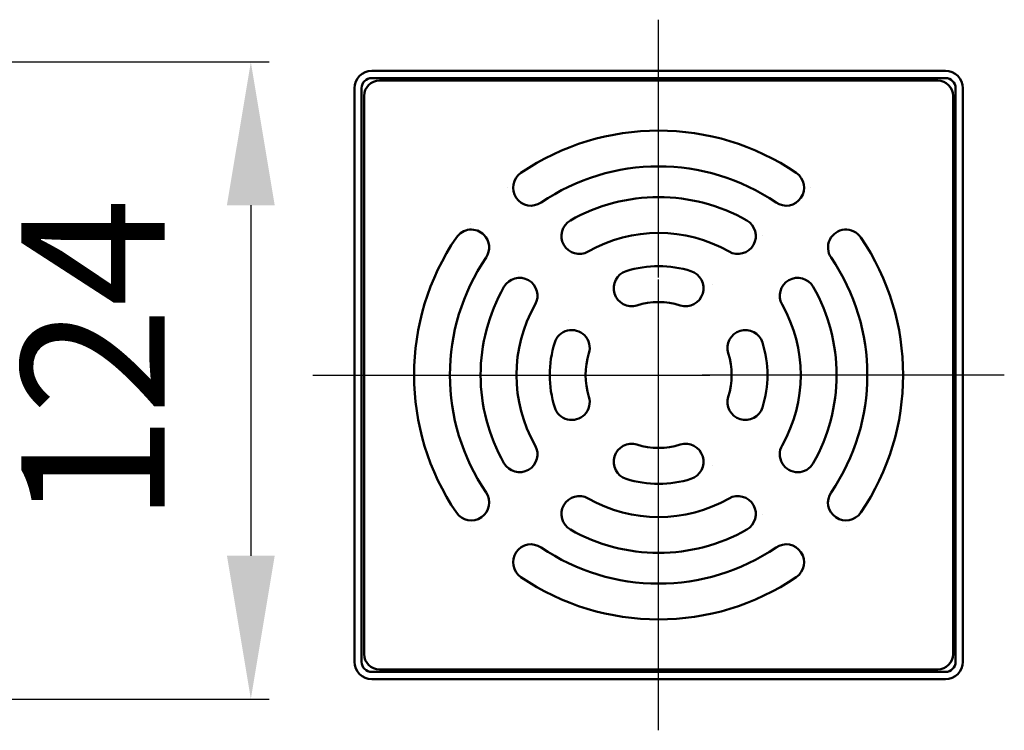
# Model space of a CAD drawing. Units: millimetres. Extents: x 17 to 460, y 128 to 441.
# Drawn here: x 268 to 460, y 244 to 382 of the extents above; entities that cross this region are included whole.
import ezdxf
from ezdxf.lldxf.tags import DXFTag

# ---------------------------------------------------------------- set-up
doc = ezdxf.new("R2010")
doc.units = ezdxf.units.MM
doc.header["$LTSCALE"] = 2
for name, color, linetype in [('LC-001-002-----0', 1, 'ByBlock'), ('LC-002-002-RND-0', 1, 'ByBlock'), ('LC-004-003-----0', 2, 'ByBlock'), ('LC-006-006-MLN-0', 2, 'CENTER'), ('LC-008-007-KH--0', 44, 'DASHDOT')]:
    doc.layers.add(name, color=color, linetype=linetype)
doc.styles.add('LCTX15-400-0-0pDIN-Schrift', font='STANDARD', dxfattribs={"width": 0.8, "oblique": 15, "height": 2.5})
tags = doc.linetypes.add('CENTER', pattern=[7.5, 5, -1.25, 0, -1.25]).pattern_tags.tags
tags[10:11] = [DXFTag(74, 4), DXFTag(75, 0), DXFTag(340, '0'), DXFTag(46, 1.0), DXFTag(50, 0.0), DXFTag(44, 0.0), DXFTag(45, 0.0)]
tags[8:9] = [DXFTag(74, 4), DXFTag(75, 0), DXFTag(340, '0'), DXFTag(46, 1.0), DXFTag(50, 0.0), DXFTag(44, 0.0), DXFTag(45, 0.0)]
tags[6:7] = [DXFTag(74, 4), DXFTag(75, 0), DXFTag(340, '0'), DXFTag(46, 1.0), DXFTag(50, 0.0), DXFTag(44, 0.0), DXFTag(45, 0.0)]
tags[4:5] = [DXFTag(74, 4), DXFTag(75, 0), DXFTag(340, '0'), DXFTag(46, 1.0), DXFTag(50, 0.0), DXFTag(44, 0.0), DXFTag(45, 0.0)]
tags = doc.linetypes.add('DASHDOT', pattern=[7.5, 5, -1.25, 0, -1.25]).pattern_tags.tags
tags[10:11] = [DXFTag(74, 4), DXFTag(75, 0), DXFTag(340, '0'), DXFTag(46, 1.0), DXFTag(50, 0.0), DXFTag(44, 0.0), DXFTag(45, 0.0)]
tags[8:9] = [DXFTag(74, 4), DXFTag(75, 0), DXFTag(340, '0'), DXFTag(46, 1.0), DXFTag(50, 0.0), DXFTag(44, 0.0), DXFTag(45, 0.0)]
tags[6:7] = [DXFTag(74, 4), DXFTag(75, 0), DXFTag(340, '0'), DXFTag(46, 1.0), DXFTag(50, 0.0), DXFTag(44, 0.0), DXFTag(45, 0.0)]
tags[4:5] = [DXFTag(74, 4), DXFTag(75, 0), DXFTag(340, '0'), DXFTag(46, 1.0), DXFTag(50, 0.0), DXFTag(44, 0.0), DXFTag(45, 0.0)]
doc.dimstyles.new('LC-DIM-L-0140-02-02', dxfattribs={"dimscale": 2, "dimtxt": 14, "dimasz": 14, "dimexe": 1.8, "dimexo": 0, "dimgap": 1.5, "dimtad": 1, "dimtxsty": 'LCTX15-400-0-0pDIN-Schrift', "dimcen": 0, "dimclrd": 2, "dimclre": 2, "dimclrt": 2, "dimazin": 2, "dimtfac": 0.71, "dimtdec": 4, "dimtofl": 0, "dimtmove": 0, "dimatfit": 1, "dimfxl": 1, "dimtolj": 1, "dimtzin": 0, "dimarcsym": 0})

# ---------------------------------------------------------------- blocks, each defined once
blk = doc.blocks.new('*D15')
at = {"layer": 'Defpoints', "color": 0}
for p in [(207.109633, 374.096205), (194.404633, 249.650991), (312.648066, 249.650991)]:
    blk.add_point(p, dxfattribs=at)
at = {"layer": 'LC-004-003-----0', "color": 2, "lineweight": -2}
for p, q in [((207.109633, 374.096205), (316.248066, 374.096205)), ((312.648066, 346.096205), (312.648066, 277.650991)), ((194.404633, 249.650991), (316.248066, 249.650991))]:
    blk.add_line(p, q, dxfattribs=at)
at = {"layer": 'LC-004-003-----0', "color": 2}
for points in [[(317.314733, 346.096205), (307.9814, 346.096205), (312.648066, 374.096205)], [(307.9814, 277.650991), (317.314733, 277.650991), (312.648066, 249.650991)]]:
    blk.add_solid(points, dxfattribs=at)
at = {"layer": 'LC-004-003-----0', "color": 2, "insert": (281.848066, 315.732), "char_height": 28, "attachment_point": 5, "rotation": 90, "style": 'LCTX15-400-0-0pDIN-Schrift'}
blk.add_mtext('\\A1;124', dxfattribs=at)

msp = doc.modelspace()

# ---------------------------------------------------------------- linework, layer by layer
at = {"layer": 'LC-001-002-----0', "color": 7, "lineweight": 50}
for p, q in [((336.266787, 372.340716), (448.266787, 372.340716)), ((336.266787, 370.940716), (448.266787, 370.940716)), ((337.766787, 370.440716), (446.766787, 370.440716)), ((332.866787, 256.940716), (332.866787, 368.940716)), ((334.266787, 256.940716), (334.266787, 368.940716)), ((334.766787, 258.440716), (334.766787, 367.440716)), ((449.766787, 367.440716), (449.766787, 258.440716)), ((450.266787, 368.940716), (450.266787, 256.940716)), ((451.666787, 368.940716), (451.666787, 256.940716)), ((358.167177, 340.322811), (358.167177, 340.322811)), ((448.266787, 254.940716), (336.266787, 254.940716)), ((446.766787, 255.440716), (337.766787, 255.440716)), ((448.266787, 253.540716), (336.266787, 253.540716))]:
    msp.add_line(p, q, dxfattribs=at)
for centre, radius, start, end in [((392.266787, 312.940716), 47.75, 55.745139, 124.254861), ((392.266787, 312.940716), 40.75, 55.745139, 124.254861), ((392.266787, 312.940716), 34.75, 60.307541, 119.692459), ((392.266787, 312.940716), 27.75, 60.307541, 119.692459), ((392.266787, 312.940716), 47.75, 145.745139, 214.254861), ((392.266787, 312.940716), 47.75, 325.745139, 34.254861), ((392.266787, 312.940716), 40.75, 145.745139, 214.254861), ((392.266787, 312.940716), 40.75, 325.745139, 34.254861), ((386.987362, 329.887402), 3.5, 107.30345, 287.30345), ((392.266787, 312.940716), 21.25, 72.69655, 107.30345), ((392.266787, 312.940716), 34.75, 150.307541, 209.692459), ((392.266787, 312.940716), 34.75, 330.307541, 29.692459), ((392.266787, 312.940716), 14.25, 72.69655, 107.30345), ((392.266787, 312.940716), 27.75, 150.307541, 209.692459), ((392.266787, 312.940716), 27.75, 330.307541, 29.692459), ((409.213473, 318.22014), 3.5, 17.30345, 197.30345), ((392.266787, 312.940716), 21.25, 162.69655, 197.30345), ((375.3201, 318.22014), 3.5, 342.69655, 45), ((392.266787, 312.940716), 21.25, 342.69655, 17.30345), ((392.266787, 312.940716), 14.25, 162.69655, 197.30345), ((392.266787, 312.940716), 14.25, 342.69655, 17.30345), ((375.3201, 307.661291), 3.5, 197.30345, 315), ((392.266787, 312.940716), 14.25, 252.69655, 287.30345), ((397.546211, 295.994029), 3.5, 287.30345, 107.30345), ((392.266787, 312.940716), 21.25, 252.69655, 287.30345), ((392.266787, 312.940716), 27.75, 240.307541, 299.692459), ((392.266787, 312.940716), 34.75, 240.307541, 299.692459), ((392.266787, 312.940716), 40.75, 235.745139, 304.254861), ((392.266787, 312.940716), 47.75, 235.745139, 304.254861)]:
    msp.add_arc(centre, radius, start, end, dxfattribs=at)
at = {"layer": 'LC-002-002-RND-0', "color": 7, "lineweight": 50}
for centre, radius, start, end in [((336.266787, 368.940716), 3.4, 90, 180), ((448.266787, 368.940716), 3.4, 0, 90), ((336.266787, 368.940716), 2, 90, 180), ((337.766787, 367.440716), 3, 90, 180), ((446.766787, 367.440716), 3, 0, 90), ((448.266787, 368.940716), 2, 0, 90), ((367.359565, 349.515199), 3.5, 124.254861, 304.254861), ((417.174008, 349.515199), 3.5, 235.745139, 55.745139), ((376.787276, 340.087488), 3.5, 119.692459, 299.692459), ((407.746297, 340.087488), 3.5, 240.307541, 60.307541), ((355.692303, 337.847937), 3.5, 45, 145.745139), ((355.692303, 337.847937), 3.5, 325.745139, 45), ((428.84127, 337.847937), 3.5, 34.254861, 214.254861), ((397.546211, 329.887402), 3.5, 252.69655, 72.69655), ((365.120014, 328.420226), 3.5, 330.307541, 150.307541), ((419.413559, 328.420226), 3.5, 29.692459, 209.692459), ((375.3201, 318.22014), 3.5, 45, 162.69655), ((375.3201, 307.661291), 3.5, 315, 17.30345), ((409.213473, 307.661291), 3.5, 162.69655, 342.69655), ((365.120014, 297.461205), 3.5, 209.692459, 29.692459), ((386.987362, 295.994029), 3.5, 72.69655, 252.69655), ((419.413559, 297.461205), 3.5, 150.307541, 330.307541), ((355.692303, 288.033494), 3.5, 214.254861, 34.254861), ((376.787276, 285.793943), 3.5, 60.307541, 240.307541), ((407.746297, 285.793943), 3.5, 299.692459, 119.692459), ((428.84127, 288.033494), 3.5, 145.745139, 325.745139), ((367.359565, 276.366232), 3.5, 55.745139, 235.745139), ((417.174008, 276.366232), 3.5, 304.254861, 124.254861), ((337.766787, 258.440716), 3, 180, 270), ((446.766787, 258.440716), 3, 270, 0), ((336.266787, 256.940716), 3.4, 180, 270), ((336.266787, 256.940716), 2, 180, 270), ((448.266787, 256.940716), 2, 270, 0), ((448.266787, 256.940716), 3.4, 270, 0)]:
    msp.add_arc(centre, radius, start, end, dxfattribs=at)
at = {"layer": 'LC-006-006-MLN-0', "color": 7, "lineweight": 25}
for p, q in [((392.266787, 331.960151), (392.266787, 382.340716)), ((392.266787, 243.540716), (392.266787, 331.610425)), ((324.766787, 312.940716), (402.266787, 312.940716)), ((459.766787, 312.940716), (400.766787, 312.940716))]:
    msp.add_line(p, q, dxfattribs=at)
at = {"layer": 'LC-008-007-KH--0', "color": 7, "lineweight": 13}
for p, q in [((362.694542, 349.584028), (362.694542, 349.584028)), ((421.839031, 349.584028), (421.839031, 349.584028)), ((355.623474, 342.51296), (355.623474, 342.51296)), ((412.461508, 340.206504), (412.461508, 340.206504)), ((365.000998, 333.135437), (365.000998, 333.135437)), ((402.842418, 330.587415), (402.842418, 330.587415)), ((374.620087, 323.516348), (374.620087, 323.516348)), ((402.842418, 295.294016), (402.842418, 295.294016)), ((412.461508, 285.674927), (412.461508, 285.674927)), ((355.623474, 283.368471), (355.623474, 283.368471)), ((428.910099, 283.368471), (428.910099, 283.368471))]:
    msp.add_line(p, q, dxfattribs=at)

# ---------------------------------------------------------------- dimensions: what is measured, and where the dimension line sits
at = {"layer": 'LC-004-003-----0', "color": 7, "lineweight": 25}
dim = msp.add_linear_dim(base=(312.648066, 249.650991), p1=(207.109633, 374.096205), p2=(194.404633, 249.650991), angle=90, text='124', dimstyle='LC-DIM-L-0140-02-02', dxfattribs=at)
dim.commit()
dim.dimension.update_dxf_attribs({"geometry": '*D15', "text_midpoint": (281.848066, 315.732), "dimtype": 160, "text_rotation": 90})

doc.saveas('drawing.dxf')
